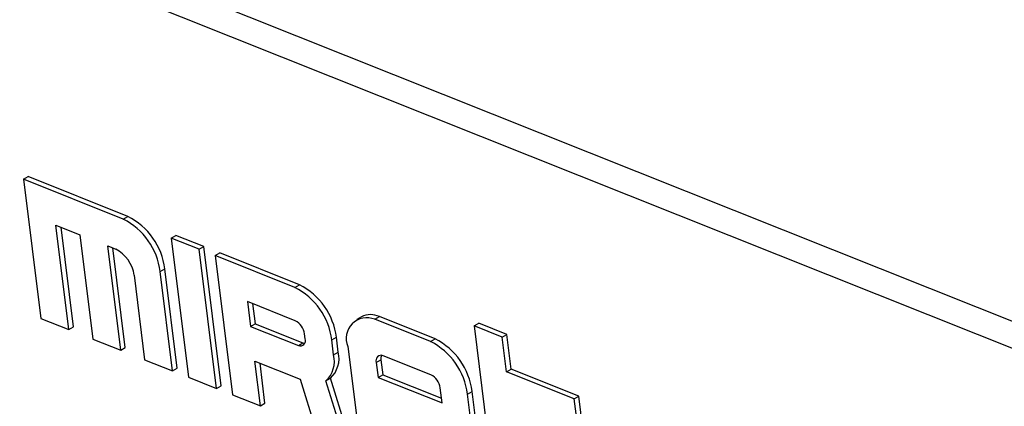
# Model space of a CAD drawing. Units: inches. Extents: x 0.5 to 10.5, y 0.5 to 7.9.
# Drawn here: x 7.1 to 7.1, y 3.4 to 3.4 of the extents above; entities that cross this region are included whole.
import ezdxf

# ---------------------------------------------------------------- set-up
doc = ezdxf.new("R2010")
doc.units = ezdxf.units.IN
doc.header["$MEASUREMENT"] = 0

msp = doc.modelspace()

# ---------------------------------------------------------------- linework, layer by layer
at = {"color": 7, "linetype": 'Continuous', "lineweight": 25}
for p, q in [((7.182030283879617, 3.37444916847643), (7.044771909820037, 3.429129879710594)), ((7.180520105825511, 3.373577361242733), (7.043261731765931, 3.428258072476897)), ((7.066083510876338, 3.406856272477647), (7.066336049012477, 3.407002059640473)), ((7.071542650753708, 3.404681471462653), (7.066083510876338, 3.406856272477647)), ((7.066083510876338, 3.406856272477647), (7.067030801767806, 3.39924891826223)), ((7.071795188889847, 3.404827258625478), (7.066336049012477, 3.407002059640473)), ((7.071542650753708, 3.404681471462653), (7.071795188889847, 3.404827258625478)), ((7.067848892764869, 3.404345489639595), (7.069159086335437, 3.403823537395996)), ((7.068559360933468, 3.398639973978031), (7.067848892764869, 3.404345489639595)), ((7.068811899069607, 3.398785761140857), (7.068133713953942, 3.404232023154947)), ((7.069159086335437, 3.403823537395996), (7.069869554504039, 3.398118021734432)), ((7.074163037894846, 3.403637566975455), (7.074415576030984, 3.40378335413828)), ((7.075691597060509, 3.403028622691256), (7.074163037894846, 3.403637566975455)), ((7.074163037894846, 3.403637566975455), (7.075110328786312, 3.396030212760037)), ((7.075944135196647, 3.403174409854082), (7.074415576030984, 3.40378335413828)), ((7.070687645501102, 3.403214593111797), (7.071124376691291, 3.403040609030598)), ((7.071398113669702, 3.397509077450234), (7.070687645501102, 3.403214593111797)), ((7.07165065180584, 3.397654864613059), (7.070972466690174, 3.403101126627149)), ((7.075691597060509, 3.403028622691256), (7.075944135196647, 3.403174409854082)), ((7.076638887951977, 3.395421268475838), (7.075691597060509, 3.403028622691256)), ((7.076891426088115, 3.395567055638664), (7.075944135196647, 3.403174409854082)), ((7.076565059440888, 3.402680654528857), (7.076817597577027, 3.402826441691682)), ((7.081184909478922, 3.401086600879686), (7.076817597577027, 3.402826441691682)), ((7.076565059440888, 3.402680654528857), (7.077512350332356, 3.395073300313439)), ((7.080932371342784, 3.400940813716861), (7.076565059440888, 3.402680654528857)), ((7.073560230054886, 3.40181200536202), (7.073812768191024, 3.401957792524846)), ((7.074236866405934, 3.396378180922436), (7.073560230054886, 3.40181200536202)), ((7.074489404542072, 3.396523968085262), (7.073812768191024, 3.401957792524846)), ((7.072133166341879, 3.401605875980282), (7.07270830724027, 3.396987125206635)), ((7.080932371342784, 3.400940813716861), (7.081184909478922, 3.401086600879686)), ((7.078330441329419, 3.400169871690804), (7.078499600417181, 3.398811415580908)), ((7.080950828470556, 3.399125967203606), (7.078330441329419, 3.400169871690804)), ((7.078615262518491, 3.400056405206156), (7.078752138553319, 3.398957202743734)), ((7.067030801767806, 3.39924891826223), (7.068559360933468, 3.398639973978031)), ((7.084572977505442, 3.399338352447808), (7.084320439369304, 3.399192565284983)), ((7.08529968324468, 3.399200972904865), (7.085552221380818, 3.39934676006769)), ((7.088356801576007, 3.397983084336468), (7.08529968324468, 3.399200972904865)), ((7.088609339712145, 3.398128871499293), (7.085552221380818, 3.39934676006769)), ((7.090740365994277, 3.398841018403124), (7.090992904130415, 3.39898680556595)), ((7.092521463296079, 3.398377861281751), (7.090992904130415, 3.39898680556595)), ((7.068559360933468, 3.398639973978031), (7.068811899069607, 3.398785761140857)), ((7.078499600417181, 3.398811415580908), (7.078752138553319, 3.398957202743734)), ((7.078499600417181, 3.398811415580908), (7.081119987558318, 3.39776751109371)), ((7.078752138553319, 3.398957202743734), (7.081372525694457, 3.397913298256535)), ((7.090740365994277, 3.398841018403124), (7.091789152338403, 3.390418590521769)), ((7.092268925159941, 3.398232074118925), (7.090740365994277, 3.398841018403124)), ((7.069869554504039, 3.398118021734432), (7.071398113669702, 3.397509077450234)), ((7.081119987558318, 3.39776751109371), (7.081372525694457, 3.397913298256535)), ((7.081489055113402, 3.398136909456469), (7.08145522329585, 3.398408600678448)), ((7.082949950643961, 3.398071347616229), (7.083202488780099, 3.398217134779054)), ((7.083051446096619, 3.397256273950291), (7.082949950643961, 3.398071347616229)), ((7.083303984232757, 3.397402061113116), (7.083202488780099, 3.398217134779054)), ((7.088356801576007, 3.397983084336468), (7.088609339712145, 3.398128871499293)), ((7.092268925159941, 3.398232074118925), (7.092521463296079, 3.398377861281751)), ((7.092505747882807, 3.396330235565071), (7.092268925159941, 3.398232074118925)), ((7.092758286018946, 3.396476022727897), (7.092521463296079, 3.398377861281751)), ((7.071398113669702, 3.397509077450234), (7.07165065180584, 3.397654864613059)), ((7.083051446096619, 3.397256273950291), (7.083303984232757, 3.397402061113116)), ((7.08382341302434, 3.39772337945383), (7.084500049375388, 3.392289555014245)), ((7.07270830724027, 3.396987125206635), (7.074236866405934, 3.396378180922436)), ((7.078736423140048, 3.396909577027054), (7.081213021778736, 3.395922954710325)), ((7.079040909498018, 3.39446435602924), (7.078736423140048, 3.396909577027054)), ((7.085385804007556, 3.396842743947651), (7.085638342143695, 3.396988531110477)), ((7.085385804007556, 3.396842743947651), (7.085487299460214, 3.396027670281714)), ((7.085638342143695, 3.396988531110477), (7.085739837596352, 3.396173457444539)), ((7.088375258703778, 3.396168237823213), (7.085754871562641, 3.397212142310411)), ((7.074236866405934, 3.396378180922436), (7.074489404542072, 3.396523968085262)), ((7.079293447634157, 3.394610143192066), (7.07902124432912, 3.396796110542405)), ((7.092505747882807, 3.396330235565071), (7.092758286018946, 3.396476022727897)), ((7.096217962999418, 3.394851370874875), (7.092505747882807, 3.396330235565071)), ((7.096470501135556, 3.3949971580377), (7.092758286018946, 3.396476022727897)), ((7.075110328786312, 3.396030212760037), (7.076638887951977, 3.395421268475838)), ((7.081213021778736, 3.395922954710325), (7.08204410610045, 3.393267948689272)), ((7.082626150099087, 3.395833547831373), (7.082878688235224, 3.395979334994198)), ((7.083626586995009, 3.392637523176644), (7.082626150099087, 3.395833547831373)), ((7.083879125131148, 3.39278331033947), (7.082878688235224, 3.395979334994198)), ((7.085487299460214, 3.396027670281714), (7.085739837596352, 3.396173457444539)), ((7.085487299460214, 3.396027670281714), (7.08898114898173, 3.394635797632117)), ((7.085739837596352, 3.396173457444539), (7.088948865928796, 3.394895051279591)), ((7.076638887951977, 3.395421268475838), (7.076891426088115, 3.395567055638664)), ((7.08898114898173, 3.394635797632117), (7.088879653529073, 3.395450871298055)), ((7.090374380877185, 3.395113618235835), (7.090626919013322, 3.395259405398661)), ((7.09130355536437, 3.389825580959077), (7.090626919013322, 3.395259405398661)), ((7.077512350332356, 3.395073300313439), (7.079040909498018, 3.39446435602924)), ((7.091051017228232, 3.389679793796252), (7.090374380877185, 3.395113618235835)), ((7.096217962999418, 3.394851370874875), (7.096470501135556, 3.3949971580377)), ((7.096454785722284, 3.392949532321021), (7.096217962999418, 3.394851370874875)), ((7.096707323858423, 3.393095319483846), (7.096470501135556, 3.3949971580377)), ((7.079040909498018, 3.39446435602924), (7.079293447634157, 3.394610143192066))]:
    msp.add_line(p, q, dxfattribs=at)
at = {"color": 7, "linetype": 'Continuous', "lineweight": 25, "flags": 128}
msp.add_lwpolyline([(7.081372525694457, 3.397913298256535), (7.081456427585209, 3.397889796587403), (7.081464428052315, 3.397888652621202)], dxfattribs=at)
at = {"color": 7, "linetype": 'Continuous', "lineweight": 25}
for centre, radius, start, end in [((7.069835094566097, 3.401336821045902), 0.003755320831049644, 7.269482486911477, 62.95416439740357), ((7.070087632702236, 3.401482608208727), 0.003755320831050046, 7.269482486911477, 62.95416439739151), ((7.070270598597486, 3.401368283822224), 0.001877660415523303, 7.269482486869573, 62.95416439739407), ((7.079224815155174, 3.397596163300113), 0.0037553208310476, 7.269482486881301, 62.95416439739716), ((7.079477353291316, 3.397741950462939), 0.003755320831044064, 7.269482486874717, 62.95416439743619), ((7.080523939423653, 3.398289804599419), 0.000938830207762617, 7.269482486903041, 62.95416439738842), ((7.084868933672536, 3.39815506591459), 0.001131135105196674, 67.61602479481515, 202.435308331935), ((7.085070898348859, 3.398375974428249), 0.001083557390652994, 63.62743000873137, 117.3564092793213), ((7.081227674951355, 3.398028987841278), 0.0002827837762983183, 247.6160247945798, 22.43530833222434), ((7.086649245388395, 3.394638433919717), 0.003755320831050524, 7.269482486909762, 62.95416439737944), ((7.086901783524534, 3.394784221082544), 0.003755320831048538, 7.269482486886307, 62.95416439739433), ((7.081860506955484, 3.397058630264105), 0.001483769321039574, 313.3310500837383, 13.38294810970536), ((7.081607968819344, 3.396912843101279), 0.001483769321041052, 313.3310500838249, 13.38294810973079), ((7.085647184169606, 3.396950665562842), 0.0002827837762997908, 67.61602479484819, 202.4353083320046), ((7.086118079700299, 3.397066291097561), 0.000485998702475131, 159.4626749879945, 189.2069194731798), ((7.087948369656877, 3.395332075219026), 0.0009388302077612095, 7.269482486889874, 62.95416439747265)]:
    msp.add_arc(centre, radius, start, end, dxfattribs=at)

doc.saveas('drawing.dxf')
